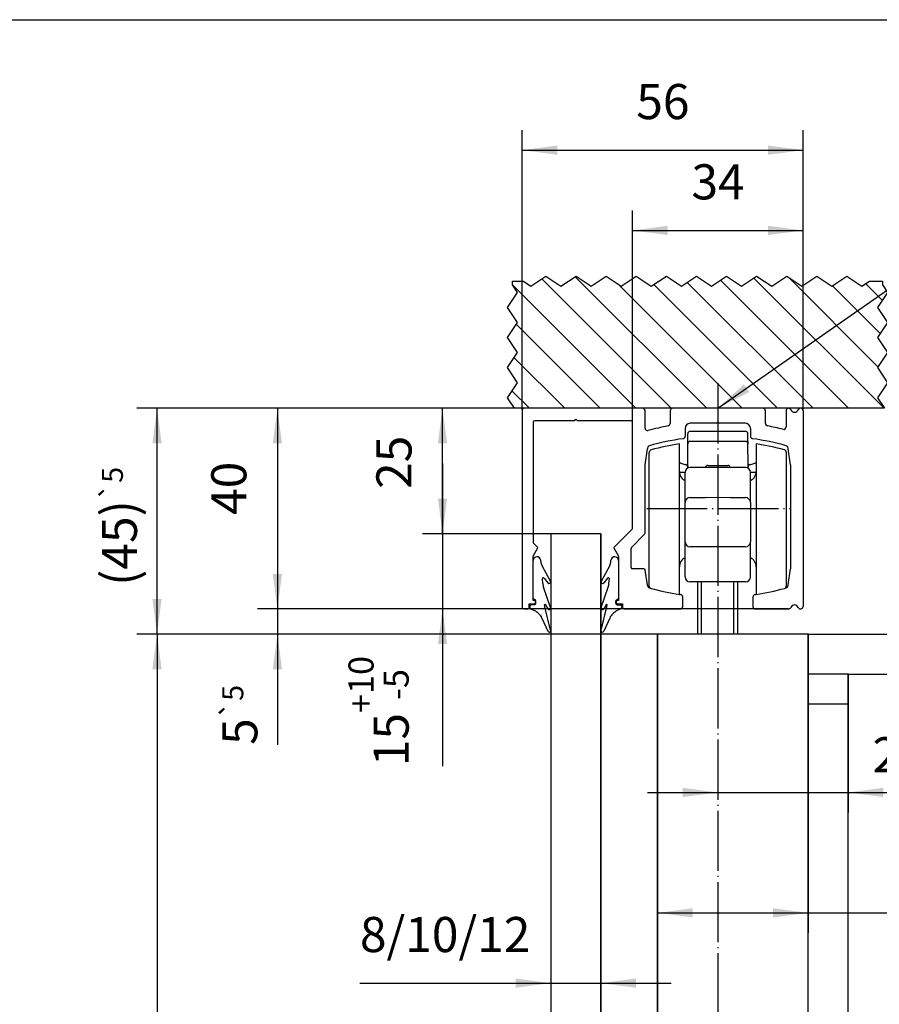
# Model space of a CAD drawing. Units: inches. Extents: x -285 to 125, y -169 to 117.
# Drawn here: x -140 to -54, y 19 to 117 of the extents above; entities that cross this region are included whole.
import ezdxf

# ---------------------------------------------------------------- set-up
doc = ezdxf.new("R2010")
doc.units = ezdxf.units.IN
doc.linetypes.add('DOT_CENTER', pattern=[14, 12, -1, 0, -1])
doc.layers.add('1', color=7, linetype='Continuous')
doc.styles.add('CONVERTER_11', font='txt.shx', dxfattribs={"width": 0.9})
doc.dimstyles.new('ME10_DIM_22', dxfattribs={"dimtxt": 7, "dimasz": 7, "dimexe": 4, "dimexo": 0, "dimgap": 4, "dimtad": 1, "dimdsep": 46, "dimtxsty": 'CONVERTER_11', "dimsah": 1, "dimcen": 0.09, "dimclrd": 3, "dimclre": 3, "dimclrt": 4, "dimadec": 0, "dimazin": 0, "dimtol": 1, "dimtp": 3, "dimtm": 3, "dimtfac": 0.6, "dimtdec": 0, "dimtix": 1, "dimtmove": 0, "dimatfit": 3, "dimfxl": 1, "dimtolj": 1, "dimtzin": 0, "dimarcsym": 0})
doc.dimstyles.new('ME10_DIM_23', dxfattribs={"dimtxt": 7, "dimasz": 7, "dimexe": 4, "dimexo": 0, "dimgap": 4, "dimtad": 1, "dimdsep": 46, "dimtxsty": 'CONVERTER_11', "dimsah": 1, "dimcen": 0.09, "dimclrd": 3, "dimclre": 3, "dimclrt": 4, "dimadec": 0, "dimazin": 0, "dimtol": 1, "dimtp": 4, "dimtm": 4, "dimtfac": 0.6, "dimtdec": 0, "dimtix": 1, "dimtmove": 0, "dimatfit": 3, "dimfxl": 1, "dimtolj": 1, "dimtzin": 0, "dimarcsym": 0})
doc.dimstyles.new('ME10_DIM_25', dxfattribs={"dimtxt": 7, "dimasz": 7, "dimexe": 4, "dimexo": 0, "dimgap": 4, "dimtad": 1, "dimdsep": 46, "dimtxsty": 'CONVERTER_11', "dimsah": 1, "dimcen": 0.09, "dimclrd": 3, "dimclre": 3, "dimclrt": 4, "dimadec": 0, "dimazin": 0, "dimtfac": 1, "dimtdec": 4, "dimtix": 1, "dimtmove": 0, "dimatfit": 3, "dimfxl": 1, "dimtolj": 1, "dimtzin": 0, "dimarcsym": 0})
doc.dimstyles.new('ME10_DIM_26', dxfattribs={"dimtxt": 7, "dimasz": 7, "dimexe": 4, "dimexo": 0, "dimgap": 4, "dimtad": 1, "dimdsep": 46, "dimtxsty": 'CONVERTER_11', "dimsah": 1, "dimcen": 0.09, "dimclrd": 3, "dimclre": 3, "dimclrt": 4, "dimadec": 0, "dimazin": 0, "dimtfac": 1, "dimtdec": 4, "dimtix": 1, "dimtmove": 0, "dimatfit": 3, "dimfxl": 1, "dimtolj": 1, "dimtzin": 0, "dimarcsym": 0})
doc.dimstyles.new('ME10_DIM_27', dxfattribs={"dimtxt": 7, "dimasz": 7, "dimexe": 4, "dimexo": 0, "dimgap": 4, "dimtad": 1, "dimdsep": 46, "dimtxsty": 'CONVERTER_11', "dimsah": 1, "dimcen": 0.09, "dimclrd": 3, "dimclre": 3, "dimclrt": 4, "dimadec": 0, "dimazin": 0, "dimtfac": 1, "dimtdec": 4, "dimtix": 1, "dimtmove": 0, "dimatfit": 3, "dimfxl": 1, "dimtolj": 1, "dimtzin": 0, "dimarcsym": 0})
doc.dimstyles.new('ME10_DIM_29', dxfattribs={"dimtxt": 7, "dimasz": 7, "dimexe": 4, "dimexo": 0, "dimgap": 4, "dimtad": 1, "dimdsep": 46, "dimtxsty": 'CONVERTER_11', "dimsah": 1, "dimcen": 0.09, "dimclrd": 3, "dimclre": 3, "dimclrt": 4, "dimadec": 0, "dimazin": 0, "dimtfac": 1, "dimtdec": 4, "dimtix": 1, "dimtmove": 0, "dimatfit": 3, "dimfxl": 1, "dimtolj": 1, "dimtzin": 0, "dimarcsym": 0})
doc.dimstyles.new('ME10_DIM_30', dxfattribs={"dimtxt": 7, "dimasz": 7, "dimexe": 4, "dimexo": 0, "dimgap": 4, "dimtad": 1, "dimdsep": 46, "dimtxsty": 'CONVERTER_11', "dimsah": 1, "dimcen": 0.09, "dimclrd": 3, "dimclre": 3, "dimclrt": 4, "dimadec": 0, "dimazin": 0, "dimtol": 1, "dimtp": 5, "dimtm": 5, "dimtfac": 0.6, "dimtdec": 0, "dimtix": 1, "dimtmove": 0, "dimatfit": 3, "dimfxl": 1, "dimtolj": 1, "dimtzin": 0, "dimarcsym": 0})
doc.dimstyles.new('ME10_DIM_31', dxfattribs={"dimtxt": 7, "dimasz": 7, "dimexe": 4, "dimexo": 0, "dimgap": 4, "dimtad": 1, "dimdsep": 46, "dimtxsty": 'CONVERTER_11', "dimsah": 1, "dimcen": 0.09, "dimclrd": 3, "dimclre": 3, "dimclrt": 4, "dimadec": 0, "dimazin": 0, "dimtol": 1, "dimtp": 5, "dimtm": 5, "dimtfac": 0.6, "dimtdec": 0, "dimtix": 1, "dimtmove": 0, "dimatfit": 3, "dimfxl": 1, "dimtolj": 1, "dimtzin": 0, "dimarcsym": 0})
doc.dimstyles.new('ME10_DIM_32', dxfattribs={"dimtxt": 7, "dimasz": 7, "dimexe": 4, "dimexo": 0, "dimgap": 4, "dimtad": 1, "dimdsep": 46, "dimtxsty": 'CONVERTER_11', "dimsah": 1, "dimcen": 0.09, "dimclrd": 3, "dimclre": 3, "dimclrt": 4, "dimadec": 0, "dimazin": 0, "dimtfac": 1, "dimtdec": 4, "dimtix": 1, "dimtmove": 0, "dimatfit": 3, "dimfxl": 1, "dimtolj": 1, "dimtzin": 0, "dimarcsym": 0})
doc.dimstyles.new('ME10_DIM_37', dxfattribs={"dimtxt": 7, "dimasz": 7, "dimexe": 4, "dimexo": 0, "dimgap": 4, "dimtad": 1, "dimdsep": 46, "dimtxsty": 'CONVERTER_11', "dimsah": 1, "dimcen": 0.09, "dimclrd": 3, "dimclre": 3, "dimclrt": 4, "dimadec": 0, "dimazin": 0, "dimtfac": 1, "dimtdec": 4, "dimtix": 1, "dimtmove": 0, "dimatfit": 3, "dimfxl": 1, "dimtolj": 1, "dimtzin": 0, "dimarcsym": 0})
doc.dimstyles.new('ME10_DIM_38', dxfattribs={"dimtxt": 7, "dimasz": 7, "dimexe": 4, "dimexo": 0, "dimgap": 4, "dimtad": 1, "dimdec": 0, "dimdsep": 46, "dimtxsty": 'CONVERTER_11', "dimsah": 1, "dimcen": 0.09, "dimclrd": 3, "dimclre": 3, "dimclrt": 4, "dimadec": 0, "dimazin": 0, "dimtfac": 1, "dimtdec": 4, "dimtix": 1, "dimtmove": 0, "dimatfit": 3, "dimfxl": 1, "dimtolj": 1, "dimtzin": 0, "dimarcsym": 0})
doc.dimstyles.new('ME10_DIM_41', dxfattribs={"dimtxt": 7, "dimasz": 7, "dimexe": 4, "dimexo": 0, "dimgap": 4, "dimtad": 1, "dimdsep": 46, "dimtxsty": 'CONVERTER_11', "dimsah": 1, "dimcen": 0.09, "dimclrd": 3, "dimclre": 3, "dimclrt": 4, "dimadec": 0, "dimazin": 0, "dimtfac": 1, "dimtdec": 4, "dimtix": 1, "dimtmove": 0, "dimatfit": 3, "dimfxl": 1, "dimtolj": 1, "dimtzin": 0, "dimarcsym": 0})
doc.dimstyles.new('ME10_DIM_44', dxfattribs={"dimtxt": 7, "dimasz": 7, "dimexe": 4, "dimexo": 0, "dimgap": 4, "dimtad": 1, "dimdsep": 46, "dimtxsty": 'CONVERTER_11', "dimsah": 1, "dimcen": 0.09, "dimclrd": 3, "dimclre": 3, "dimclrt": 4, "dimadec": 0, "dimazin": 0, "dimtfac": 1, "dimtdec": 4, "dimtix": 1, "dimtmove": 0, "dimatfit": 3, "dimfxl": 1, "dimtolj": 1, "dimtzin": 0, "dimarcsym": 0})
doc.dimstyles.new('ME10_DIM_45', dxfattribs={"dimtxt": 7, "dimasz": 7, "dimexe": 4, "dimexo": 0, "dimgap": 4, "dimtad": 1, "dimdsep": 46, "dimtxsty": 'CONVERTER_11', "dimsah": 1, "dimcen": 0.09, "dimclrd": 3, "dimclre": 3, "dimclrt": 4, "dimadec": 0, "dimazin": 0, "dimtol": 1, "dimtp": 10, "dimtm": 5, "dimtfac": 0.714286, "dimtdec": 0, "dimtix": 1, "dimtmove": 0, "dimatfit": 3, "dimfxl": 1, "dimtolj": 1, "dimtzin": 0, "dimarcsym": 0})
doc.dimstyles.get("Standard").update_dxf_attribs({"dimtxt": 0.18, "dimasz": 0.18, "dimexe": 0.18, "dimexo": 0.0625, "dimgap": 0.09, "dimtad": 0, "dimtih": 1, "dimtoh": 1, "dimdec": 4, "dimzin": 0, "dimdsep": 46, "dimtxsty": 'Standard', "dimcen": 0.09, "dimadec": 0, "dimazin": 0, "dimtfac": 1, "dimtdec": 4, "dimtofl": 0, "dimtmove": 0, "dimatfit": 3, "dimfxl": 1, "dimtolj": 1, "dimtzin": 0, "dimarcsym": 0})

# ---------------------------------------------------------------- blocks, each defined once
blk = doc.blocks.new('10421-EP-70_31_Festfeld-Dichtung-einfluegelig_1__15', base_point=(-163.5, 111.94))
at = {"color": 1, "linetype": 'Continuous'}
for p, q in [((-161.52, 126.01), (-161.5, 126.29)), ((-160, 126.22), (-160, 118.71)), ((-161.75, 125.24), (-163.44, 122.07)), ((-162.18, 122.71), (-162.94, 121.74)), ((-161.91, 121.65), (-161.82, 122.57)), ((-163.46, 116.86), (-162.06, 120.93)), ((-160.55, 117.67), (-160.55, 118.17)), ((-163.48, 112.33), (-162.31, 117)), ((-162.47, 117.42), (-162.91, 116.61)), ((-162.31, 117), (-162.28, 117.36)), ((-160.32, 117.42), (-159.63, 117.36)), ((-159.5, 116.6), (-160.28, 116.23)), ((-161.75, 114.73), (-162.91, 112.14))]:
    blk.add_line(p, q, dxfattribs=at)
for centre, radius, start, end in [((-163.52, 126.18), 2, 332, 355), ((-160.75, 126.22), 0.75, 0, 175), ((-163.17, 121.93), 0.3, 152, 322), ((-162.02, 122.59), 0.2, 355, 142), ((-164.89, 121.91), 3, 341, 355), ((-160.3, 118.17), 0.25, 90, 180), ((-160.3, 118.71), 0.294, 270, 0), ((-163.18, 116.76), 0.3, 161, 331), ((-162.38, 117.37), 0.1, 355, 151), ((-159.01, 113.51), 3, 115, 156), ((-160.3, 117.67), 0.25, 180, 265), ((-159.66, 116.96), 0.4, 295, 85), ((-163.2, 112.19), 0.309, 152.5631, 166.9477), ((-163.19, 112.26), 0.309, 180.3469, 336.357)]:
    blk.add_arc(centre, radius, start, end, dxfattribs=at)
blk = doc.blocks.new('10421-EP-70_31_Festfeld-Dichtung-einfluegelig__16', base_point=(-177.74, 111.96))
at = {"color": 1, "linetype": 'Continuous'}
for p, q in [((-177, 118.71), (-177, 126.22)), ((-175.48, 126.01), (-175.51, 126.29)), ((-175.25, 125.24), (-173.57, 122.07)), ((-175.1, 121.65), (-175.18, 122.57)), ((-174.82, 122.71), (-174.07, 121.74)), ((-173.54, 116.86), (-174.95, 120.93)), ((-176.46, 117.67), (-176.46, 118.17)), ((-177.51, 116.6), (-176.72, 116.23)), ((-176.69, 117.42), (-177.37, 117.36)), ((-174.69, 117), (-174.72, 117.36)), ((-173.53, 112.33), (-174.69, 117)), ((-174.54, 117.42), (-174.09, 116.61)), ((-175.25, 114.73), (-174.09, 112.14))]:
    blk.add_line(p, q, dxfattribs=at)
for centre, radius, start, end in [((-176.25, 126.22), 0.75, 5, 180), ((-173.49, 126.18), 2, 185, 208), ((-174.98, 122.59), 0.2, 38, 185), ((-173.83, 121.93), 0.3, 218, 28), ((-172.11, 121.91), 3, 185, 199), ((-176.71, 118.71), 0.294, 180, 270), ((-176.71, 118.17), 0.25, 0, 90), ((-177.34, 116.96), 0.4, 95, 245), ((-177.99, 113.51), 3, 24, 65), ((-176.71, 117.67), 0.25, 275, 0), ((-174.62, 117.37), 0.1, 29, 185), ((-173.83, 116.76), 0.3, 209, 19), ((-173.81, 112.26), 0.309, 203.643, 359.6531), ((-173.8, 112.19), 0.309, 13.0523, 27.4369)]:
    blk.add_arc(centre, radius, start, end, dxfattribs=at)
blk = doc.blocks.new('10421-EP-70_28_Festfeld-Laufrohr-einfluegelig__17', base_point=(-179.2, 116.56))
at = {"color": 1, "linetype": 'Continuous'}
for p, q in [((-179.2, 156.26), (-179.2, 116.86)), ((-155.2, 156.56), (-178.9, 156.56)), ((-154.7, 152.62), (-154.7, 156.06)), ((-149.7, 156.06), (-149.7, 153.54)), ((-131.2, 156.56), (-149.2, 156.56)), ((-130.7, 153.54), (-130.7, 156.06)), ((-126.6, 156.06), (-126.6, 152.85)), ((-123.2, 156.06), (-123.2, 117.06)), ((-177, 153.76), (-177, 129.91)), ((-168.8, 154.06), (-176.7, 154.06)), ((-168.8, 154.06), (-168.5, 154.36)), ((-168.5, 154.36), (-168.2, 154.06)), ((-157.5, 154.06), (-168.2, 154.06)), ((-157.2, 132.71), (-157.2, 153.76)), ((-140.5, 153.56), (-145.7, 153.56)), ((-140.5, 153.56), (-140.2, 153.87)), ((-140.2, 153.87), (-139.89, 153.56)), ((-134.7, 153.56), (-139.89, 153.56)), ((-146.7, 152.56), (-146.7, 151)), ((-133.7, 152.56), (-133.7, 151)), ((-154.7, 145.29), (-154.2, 148.48)), ((-154.2, 148.61), (-154.2, 148.48)), ((-126.2, 148.48), (-126.2, 148.61)), ((-125.7, 145.29), (-126.2, 148.48)), ((-154.7, 131.67), (-154.7, 145.29)), ((-125.7, 145.29), (-125.7, 124.56)), ((-157.29, 132.49), (-160.81, 128.97)), ((-176.19, 128.97), (-176.91, 129.69)), ((-157.41, 128.84), (-154.79, 131.46)), ((-176.96, 127.19), (-176.14, 128.61)), ((-160.86, 128.61), (-160.04, 127.19)), ((-157.5, 124.86), (-157.5, 128.62)), ((-177, 126.22), (-177, 127.04)), ((-177, 118.71), (-177, 126.22)), ((-160, 127.04), (-160, 126.22)), ((-160, 126.22), (-160, 118.71)), ((-154.96, 124.56), (-157.2, 124.56)), ((-154.2, 121.37), (-154.66, 124.3)), ((-126.2, 121.37), (-125.7, 124.56)), ((-154.2, 121.24), (-154.2, 121.37)), ((-126.2, 121.24), (-126.2, 121.37)), ((-177, 118.26), (-177, 118.71)), ((-176.8, 118.26), (-177, 118.26)), ((-176.5, 117.86), (-176.5, 117.96)), ((-160.5, 117.96), (-160.5, 117.86)), ((-160, 118.26), (-160.2, 118.26)), ((-160, 118.71), (-160, 118.26)), ((-147.2, 117.06), (-147.2, 118.93)), ((-133.2, 118.93), (-133.2, 117.06)), ((-178.9, 116.56), (-178.1, 116.56)), ((-177.8, 117.56), (-176.8, 117.56)), ((-177.8, 116.86), (-177.8, 117.56)), ((-160.2, 117.56), (-159.2, 117.56)), ((-159.2, 117.56), (-159.2, 116.86)), ((-158.9, 116.56), (-147.7, 116.56)), ((-132.7, 116.56), (-126.1, 116.56))]:
    blk.add_line(p, q, dxfattribs=at)
for centre, radius, start, end in [((-178.9, 156.26), 0.3, 90, 180), ((-155.2, 156.06), 0.5, 0, 90), ((-149.2, 156.06), 0.5, 90, 180), ((-131.2, 156.06), 0.5, 0, 90), ((-126.1, 156.06), 0.5, 90, 180), ((-126.1, 156.06), 0.5, 22.6199, 90), ((-124.9, 156.56), 0.8, 202.6199, 337.3801), ((-123.7, 156.06), 0.5, 0, 157.3801), ((-176.7, 153.76), 0.3, 90, 180), ((-157.5, 153.76), 0.3, 0, 90), ((-150.2, 153.54), 0.5, 280.7729, 0), ((-145.7, 152.56), 1, 90, 180), ((-134.7, 152.56), 1, 0, 90), ((-130.2, 153.54), 0.5, 180, 259.2271), ((-154.2, 152.62), 0.5, 180, 285.1699), ((-140.2, 100.98), 53, 100.7729, 105.1699), ((-140.2, 100.98), 53, 75.8265, 79.2271), ((-127.1, 152.85), 0.5, 255.8265, 0), ((-140.2, 100.98), 50, 97.9676, 105.8266), ((-147.2, 151), 0.5, 277.9676, 0), ((-133.2, 151), 0.5, 180, 262.0324), ((-140.2, 100.98), 50, 74.1734, 82.0324), ((-153.7, 148.61), 0.5, 105.8266, 180), ((-126.7, 148.61), 0.5, 0, 74.1734), ((-157.5, 132.71), 0.3, 315, 0), ((-155, 131.67), 0.3, 315, 360), ((-176.7, 129.91), 0.3, 180, 225), ((-176.4, 128.76), 0.3, 330, 45), ((-160.6, 128.76), 0.3, 135, 210), ((-157.2, 128.62), 0.3, 135, 180), ((-176.7, 127.04), 0.3, 150, 180), ((-160.3, 127.04), 0.3, 0, 30), ((-157.2, 124.86), 0.3, 180, 270), ((-154.96, 124.26), 0.3, 8.9014, 90), ((-153.7, 121.24), 0.5, 180, 254.1734), ((-139.83, 168.76), 50, 253.7339, 254.156), ((-140.25, 168.88), 50, 254.654, 261.2572), ((-140.15, 168.88), 50, 278.7428, 285.346), ((-140.57, 168.76), 50, 285.844, 286.2661), ((-126.7, 121.24), 0.5, 285.8266, 0), ((-176.8, 117.96), 0.3, 0, 90), ((-176.8, 117.86), 0.3, 270, 0), ((-160.2, 117.96), 0.3, 90, 180), ((-160.2, 117.86), 0.3, 180, 270), ((-139.54, 168.76), 50, 260.4258, 260.6863), ((-147.7, 118.93), 0.5, 360, 81.4591), ((-132.7, 118.93), 0.5, 98.5409, 180), ((-140.87, 168.76), 50, 279.3137, 279.5742), ((-178.9, 116.86), 0.3, 180, 270), ((-178.1, 116.86), 0.3, 270, 0), ((-158.9, 116.86), 0.3, 180, 270), ((-147.7, 117.06), 0.5, 270, 0), ((-132.7, 117.06), 0.5, 180, 270), ((-126.1, 117.06), 0.5, 270, 337.3801), ((-124.9, 116.56), 0.8, 22.6199, 157.3801), ((-123.7, 117.06), 0.5, 202.6199, 0)]:
    blk.add_arc(centre, radius, start, end, dxfattribs=at)
at = {"layer": '1', "color": 3, "linetype": 'DOT_CENTER'}
blk.add_line((-140.2, 161.55), (-140.2, -48), dxfattribs=at)
blk = doc.blocks.new('10421-EP-70_03_Decke-einfluegelig__18', base_point=(-182.1, 156.56))
at = {"layer": '1', "linetype": 'Continuous'}
h = blk.add_hatch(dxfattribs=at)
h.set_pattern_fill('_USER', color=3, scale=5, angle=135, pattern_type=0)
h.set_pattern_definition([(135, (0, 0), (-3.53553, -3.53553), [])])
h.paths.add_polyline_path([(-150.46, 182.86), (-147.46, 180.86), (-144.46, 182.86), (-141.46, 180.86), (-138.46, 182.86), (-135.46, 180.86), (-132.46, 182.86), (-129.46, 180.86), (-126.46, 182.86), (-123.46, 180.86), (-120.46, 182.86), (-117.46, 180.86), (-114.46, 182.86), (-111.46, 180.86), (-109.96, 181.86), (-107.39, 181.86), (-107.39, 181.16), (-106.39, 179.66), (-108.39, 176.66), (-106.39, 173.66), (-108.39, 170.66), (-106.39, 167.66), (-108.39, 164.66), (-106.39, 161.66), (-108.39, 158.66), (-106.99, 156.56), (-126.1, 156.56), (-131.2, 156.56), (-149.2, 156.56), (-155.2, 156.56), (-178.9, 156.56), (-180.7, 156.56), (-182.1, 158.66), (-180.1, 161.66), (-182.1, 164.66), (-180.1, 167.66), (-182.1, 170.66), (-180.1, 173.66), (-182.1, 176.66), (-180.1, 179.66), (-181.1, 181.16), (-181.1, 181.86), (-178.96, 181.86), (-177.46, 180.86), (-174.46, 182.86), (-171.46, 180.86), (-168.46, 182.86), (-165.46, 180.86), (-162.46, 182.86), (-159.46, 180.86), (-156.46, 182.86), (-153.46, 180.86)])
at = {"color": 3, "linetype": 'Continuous'}
for p, q in [((-177.46, 180.86), (-174.46, 182.86)), ((-174.46, 182.86), (-171.46, 180.86)), ((-171.46, 180.86), (-168.46, 182.86)), ((-168.46, 182.86), (-165.46, 180.86)), ((-165.46, 180.86), (-162.46, 182.86)), ((-162.46, 182.86), (-159.46, 180.86)), ((-159.46, 180.86), (-156.46, 182.86)), ((-156.46, 182.86), (-153.46, 180.86)), ((-153.46, 180.86), (-150.46, 182.86)), ((-150.46, 182.86), (-147.46, 180.86)), ((-147.46, 180.86), (-144.46, 182.86)), ((-144.46, 182.86), (-141.46, 180.86)), ((-141.46, 180.86), (-138.46, 182.86)), ((-138.46, 182.86), (-135.46, 180.86)), ((-135.46, 180.86), (-132.46, 182.86)), ((-132.46, 182.86), (-129.46, 180.86)), ((-129.46, 180.86), (-126.46, 182.86)), ((-126.46, 182.86), (-123.46, 180.86)), ((-123.46, 180.86), (-120.46, 182.86)), ((-120.46, 182.86), (-117.46, 180.86)), ((-117.46, 180.86), (-114.46, 182.86)), ((-114.46, 182.86), (-111.46, 180.86)), ((-181.1, 181.86), (-178.96, 181.86)), ((-181.1, 181.16), (-181.1, 181.86)), ((-180.1, 179.66), (-181.1, 181.16)), ((-178.96, 181.86), (-177.46, 180.86)), ((-111.46, 180.86), (-109.96, 181.86)), ((-109.96, 181.86), (-107.39, 181.86)), ((-107.39, 181.86), (-107.39, 181.16)), ((-107.39, 181.16), (-106.39, 179.66)), ((-182.1, 176.66), (-180.1, 179.66)), ((-106.39, 179.66), (-108.39, 176.66)), ((-180.1, 173.66), (-182.1, 176.66)), ((-108.39, 176.66), (-106.39, 173.66)), ((-182.1, 170.66), (-180.1, 173.66)), ((-106.39, 173.66), (-108.39, 170.66)), ((-180.1, 167.66), (-182.1, 170.66)), ((-108.39, 170.66), (-106.39, 167.66)), ((-182.1, 164.66), (-180.1, 167.66)), ((-106.39, 167.66), (-108.39, 164.66)), ((-180.1, 161.66), (-182.1, 164.66)), ((-108.39, 164.66), (-106.39, 161.66)), ((-182.1, 158.66), (-180.1, 161.66)), ((-106.39, 161.66), (-108.39, 158.66)), ((-180.7, 156.56), (-182.1, 158.66)), ((-108.39, 158.66), (-106.99, 156.56))]:
    blk.add_line(p, q, dxfattribs=at)
at = {"color": 1, "linetype": 'Continuous'}
for p, q in [((-178.9, 156.56), (-180.7, 156.56)), ((-155.2, 156.56), (-178.9, 156.56)), ((-149.2, 156.56), (-155.2, 156.56)), ((-131.2, 156.56), (-149.2, 156.56)), ((-126.1, 156.56), (-131.2, 156.56)), ((-106.99, 156.56), (-126.1, 156.56))]:
    blk.add_line(p, q, dxfattribs=at)
blk = doc.blocks.new('10421-EP-70_39_Fluegel-Festfeld-GGS__19', base_point=(-173.5, -84.44))
at = {"color": 1, "linetype": 'Continuous'}
for p, q in [((-173.5, 131.56), (-173.5, 112.26)), ((-163.5, 131.56), (-173.5, 131.56)), ((-163.5, 112.26), (-163.5, 131.56)), ((-173.5, 112.26), (-173.5, -50.58)), ((-163.5, -50.64), (-163.5, 112.26)), ((-173.5, -60.58), (-173.5, -69.14)), ((-163.5, -69.14), (-163.5, -60.64)), ((-173.5, -69.14), (-173.5, -84.44)), ((-163.5, -84.44), (-163.5, -69.14)), ((-173.5, -84.44), (-163.5, -84.44))]:
    blk.add_line(p, q, dxfattribs=at)
at = {"color": 3, "linetype": 'Continuous'}
for p, q in [((-171.46, -51.94), (-173.5, -50.58)), ((-168.46, -49.94), (-171.46, -51.94)), ((-165.46, -51.94), (-168.46, -49.94)), ((-163.5, -50.64), (-165.46, -51.94)), ((-173.5, -60.58), (-171.46, -61.94)), ((-171.46, -61.94), (-168.46, -59.94)), ((-168.46, -59.94), (-165.46, -61.94)), ((-165.46, -61.94), (-163.5, -60.64))]:
    blk.add_line(p, q, dxfattribs=at)
blk = doc.blocks.new('Aufnahme_EZD_V1_mittel__20', base_point=(-134.2, 143.76))
at = {"color": 1, "linetype": 'Continuous'}
for p, q in [((-133.83, 145.32), (-132.84, 145.59)), ((-134.2, 144.84), (-134.2, 144.62)), ((-133.2, 143.76), (-133.7, 143.76)), ((-132.7, 143.76), (-133.2, 143.76)), ((-132.7, 143.76), (-132.55, 143.76))]:
    blk.add_line(p, q, dxfattribs=at)
for centre, radius, start, end in [((-133.7, 144.84), 0.5, 105, 180), ((-131.54, 140.76), 5, 101.6336, 105)]:
    blk.add_arc(centre, radius, start, end, dxfattribs=at)
blk = doc.blocks.new('Aufnahme_EZD_V1_mittel_1__21', base_point=(-147.85, 143.76))
at = {"color": 1, "linetype": 'Continuous'}
for p, q in [((-147.57, 145.59), (-146.57, 145.32)), ((-147.7, 143.76), (-147.85, 143.76)), ((-147.2, 143.76), (-147.7, 143.76)), ((-146.7, 143.76), (-147.2, 143.76)), ((-146.2, 144.84), (-146.2, 144.62))]:
    blk.add_line(p, q, dxfattribs=at)
for centre, radius, start, end in [((-148.86, 140.76), 5, 75, 78.3664), ((-146.7, 144.84), 0.5, 0, 75)]:
    blk.add_arc(centre, radius, start, end, dxfattribs=at)
blk = doc.blocks.new('LIB_D24017_Sechskantschraube_ISO_4017_M8_x_40_-__1__22', base_point=(-144.2, 111.56))
at = {"color": 1, "linetype": 'Continuous'}
for p, q in [((-144.2, 111.56), (-144.2, 121.96)), ((-136.2, 111.56), (-136.2, 121.96))]:
    blk.add_line(p, q, dxfattribs=at)
at = {"layer": '1', "color": 1, "linetype": 'Continuous'}
for p, q in [((-143.44, 111.56), (-143.44, 121.96)), ((-136.97, 111.56), (-136.97, 121.96))]:
    blk.add_line(p, q, dxfattribs=at)
blk = doc.blocks.new('10421-6-0888_PERLAN-SoftStop-Rollenwagen-Grundkoerper-Guss__23', base_point=(-147.85, 121.96))
at = {"color": 1, "linetype": 'Continuous'}
for p, q in [((-147.7, 143.76), (-147.85, 143.76)), ((-147.2, 143.76), (-147.7, 143.76)), ((-146.7, 143.76), (-147.2, 143.76)), ((-146.7, 142.15), (-146.7, 143.76)), ((-134.7, 144.76), (-145.7, 144.76)), ((-133.7, 137.76), (-133.7, 143.76)), ((-133.2, 143.76), (-133.7, 143.76)), ((-132.7, 143.76), (-133.2, 143.76)), ((-132.7, 143.76), (-132.55, 143.76)), ((-146.7, 137.76), (-146.7, 142.15)), ((-146.7, 129.96), (-146.7, 137.76)), ((-145.7, 138.76), (-142.75, 138.78)), ((-142.32, 138.74), (-142.75, 138.78)), ((-137.65, 138.78), (-142.32, 138.74)), ((-137.65, 138.78), (-134.7, 138.76)), ((-133.7, 137.76), (-133.7, 129.96)), ((-146.7, 126.77), (-146.7, 129.96)), ((-133.7, 122.96), (-133.7, 129.96)), ((-145.2, 128.95), (-145.7, 128.96)), ((-144.2, 128.95), (-145.2, 128.95)), ((-143.2, 128.95), (-144.2, 128.95)), ((-143.15, 128.95), (-143.2, 128.95)), ((-137.25, 128.95), (-143.15, 128.95)), ((-137.2, 128.96), (-137.25, 128.95)), ((-136.2, 128.95), (-137.2, 128.96)), ((-135.2, 128.95), (-136.2, 128.95)), ((-134.7, 128.96), (-135.2, 128.95)), ((-146.7, 122.96), (-146.7, 126.77)), ((-134.7, 121.96), (-145.7, 121.96))]:
    blk.add_line(p, q, dxfattribs=at)
for centre, start, end in [((-145.7, 143.76), 90, 180), ((-134.7, 143.76), 0, 90), ((-145.7, 137.76), 90, 180), ((-134.7, 137.76), 0, 90), ((-145.7, 129.96), 180, 270), ((-134.7, 129.96), 270, 0), ((-145.7, 122.96), 180, 270), ((-134.7, 122.96), 270, 0)]:
    blk.add_arc(centre, 1, start, end, dxfattribs=at)
blk = doc.blocks.new('10421-6-0872_Laufrolle-Perlan-EZD_1_1__24', base_point=(-133.7, 119.46))
at = {"color": 1, "linetype": 'Continuous'}
for p, q in [((-132.55, 149.46), (-132.55, 143.96)), ((-126.55, 147.77), (-126.55, 122.26)), ((-132.55, 143.96), (-132.55, 124.96)), ((-132.55, 124.96), (-132.55, 120.72)), ((-126.55, 122.26), (-126.55, 121.14)), ((-132.55, 120.72), (-132.55, 119.46))]:
    blk.add_line(p, q, dxfattribs=at)
for centre, radius, start, end in [((-140.15, 100.04), 50, 74.6541, 81.2572), ((-127.05, 147.77), 0.5, 0, 74.6541), ((-134.55, 143.96), 2, 295.1507, 0), ((-134.55, 124.96), 2, 0, 64.8493), ((-140.15, 168.88), 50, 278.7428, 285.346), ((-127.05, 121.14), 0.5, 285.3459, 0)]:
    blk.add_arc(centre, radius, start, end, dxfattribs=at)
blk = doc.blocks.new('10421-6-0872_Laufrolle-Perlan-EZD__25', base_point=(-153.85, 119.46))
at = {"color": 1, "linetype": 'Continuous'}
for p, q in [((-147.85, 143.96), (-147.85, 149.46)), ((-153.85, 121.14), (-153.85, 147.77)), ((-147.85, 124.96), (-147.85, 143.96)), ((-147.85, 119.46), (-147.85, 124.96))]:
    blk.add_line(p, q, dxfattribs=at)
for centre, radius, start, end in [((-140.25, 100.04), 50, 98.7428, 105.3459), ((-153.35, 147.77), 0.5, 105.3459, 180), ((-145.85, 143.96), 2, 180, 244.8493), ((-145.85, 124.96), 2, 115.1507, 180), ((-153.35, 121.14), 0.5, 180, 254.6541), ((-140.25, 168.88), 50, 254.654, 261.2572)]:
    blk.add_arc(centre, radius, start, end, dxfattribs=at)
blk = doc.blocks.new('10421-1-0168_Rollenwagen-EZD-V1__26', base_point=(-153.85, 119.46))
for name, p in [('10421-6-0872_Laufrolle-Perlan-EZD__25', (-153.85, 119.46)), ('10421-6-0872_Laufrolle-Perlan-EZD_1_1__24', (-133.7, 119.46)), ('10421-6-0888_PERLAN-SoftStop-Rollenwagen-Grundkoerper-Guss__23', (-147.85, 121.96))]:
    blk.add_blockref(name, p)
blk = doc.blocks.new('10421-1-0169_Rollenwagen-Einzugsdaempfung-mit-Aufhaengerschraube_02__27', base_point=(-153.85, 111.56))
for name, p in [('10421-1-0168_Rollenwagen-EZD-V1__26', (-153.85, 119.46)), ('LIB_D24017_Sechskantschraube_ISO_4017_M8_x_40_-__1__22', (-144.2, 111.56))]:
    blk.add_blockref(name, p)
blk = doc.blocks.new('Einzugsdaempfer-Perlan-V2_1__28', base_point=(-147.85, 128.95))
at = {"color": 1, "linetype": 'Continuous'}
for p, q in [((-146.2, 149.96), (-146.2, 151.46)), ((-134.7, 151.96), (-145.7, 151.96)), ((-134.2, 149.96), (-134.2, 151.46)), ((-146.2, 149.45), (-146.2, 149.96)), ((-146.2, 147.44), (-146.2, 149.45)), ((-134.7, 149.95), (-145.7, 149.95)), ((-134.2, 149.96), (-134.2, 149.45)), ((-134.2, 147.44), (-134.2, 149.45)), ((-146.2, 145.09), (-146.2, 147.44)), ((-134.2, 147.44), (-134.2, 145.09)), ((-147.7, 143.76), (-147.85, 143.76)), ((-147.2, 143.76), (-147.7, 143.76)), ((-146.7, 143.76), (-147.2, 143.76)), ((-146.2, 145.09), (-146.2, 144.84)), ((-146.2, 144.84), (-146.2, 144.62)), ((-142.2, 145.16), (-138.2, 145.16)), ((-134.2, 145.09), (-134.2, 144.84)), ((-134.2, 144.84), (-134.2, 144.62)), ((-133.2, 143.76), (-133.7, 143.76)), ((-132.7, 143.76), (-133.2, 143.76)), ((-132.7, 143.76), (-132.55, 143.76)), ((-144.2, 128.95), (-145.2, 128.95)), ((-143.15, 128.95), (-143.2, 128.95)), ((-137.2, 128.96), (-137.25, 128.95)), ((-135.2, 128.95), (-136.2, 128.95))]:
    blk.add_line(p, q, dxfattribs=at)
for centre, start, end in [((-145.7, 151.46), 90, 180), ((-134.7, 151.46), 0, 90), ((-145.7, 149.45), 90, 180), ((-134.7, 149.45), 0, 90), ((-142.2, 144.66), 90, 168.2856), ((-138.2, 144.66), 11.7144, 90)]:
    blk.add_arc(centre, 0.5, start, end, dxfattribs=at)
blk = doc.blocks.new('10421-0-A25_PERLAN-SoftStop-mittel-2-seitig__29', base_point=(-153.85, 111.56))
for name, p in [('Einzugsdaempfer-Perlan-V2_1__28', (-147.85, 128.95)), ('10421-1-0169_Rollenwagen-Einzugsdaempfung-mit-Aufhaengerschraube_02__27', (-153.85, 111.56)), ('Aufnahme_EZD_V1_mittel_1__21', (-147.85, 143.76)), ('Aufnahme_EZD_V1_mittel__20', (-134.2, 143.76))]:
    blk.add_blockref(name, p)
blk = doc.blocks.new('104210-2-0651_GGS_Anschweißlasche__30', base_point=(-122.2, 97.56))
at = {"color": 1, "linetype": 'Continuous'}
for p, q in [((-114.2, 103.56), (-122.2, 103.56)), ((-114.2, 97.56), (-114.2, 103.56)), ((-114.2, 97.56), (-122.2, 97.56))]:
    blk.add_line(p, q, dxfattribs=at)
blk = doc.blocks.new('10421-2-0650_GGS_Rollenwagenschwert_135__31', base_point=(-122.2, -37.44))
at = {"color": 1, "linetype": 'Continuous'}
for p, q in [((-114.2, 97.56), (-122.2, 97.56)), ((-122.2, 96.56), (-122.2, 97.56)), ((-122.2, 86.56), (-122.2, 96.56)), ((-114.2, -37.44), (-114.2, 97.56)), ((-122.2, -22.44), (-122.2, 86.56)), ((-122.2, -37.44), (-122.2, -22.44)), ((-122.2, -37.44), (-114.2, -37.44))]:
    blk.add_line(p, q, dxfattribs=at)
blk = doc.blocks.new('104210-A33_GGS-Halter-kpl-Glas__32', base_point=(-122.2, -37.44))
for name, p in [('104210-2-0651_GGS_Anschweißlasche__30', (-122.2, 97.56)), ('10421-2-0650_GGS_Rollenwagenschwert_135__31', (-122.2, -37.44))]:
    blk.add_blockref(name, p)
blk = doc.blocks.new('10421-EP-70_38_Rollenwagen-SoftStop-mit-GGS__33', base_point=(-153.85, -37.44))
for name, p in [('10421-0-A25_PERLAN-SoftStop-mittel-2-seitig__29', (-153.85, 111.56)), ('104210-A33_GGS-Halter-kpl-Glas__32', (-122.2, -37.44))]:
    blk.add_blockref(name, p)
blk = doc.blocks.new('10421-EP-70_40_Holzfluegel-GGS-Muschelgriff-mit-Bearbeitung__34', base_point=(-152.2, -86.44))
at = {"color": 1, "linetype": 'Continuous'}
for p, q in [((-152.2, -51.1), (-152.2, 111.56)), ((-122.2, 111.56), (-152.2, 111.56)), ((-122.2, 97.56), (-122.2, 111.56)), ((-122.2, 96.56), (-122.2, 97.56)), ((-122.2, 86.56), (-122.2, 96.56)), ((-122.2, -22.44), (-122.2, 86.56)), ((-122.2, -51.1), (-122.2, -37.44)), ((-152.2, -86.44), (-152.2, -61.1)), ((-122.2, -86.44), (-122.2, -61.1)), ((-141.2, -86.44), (-141.2, -73.44)), ((-133.2, -73.44), (-141.2, -73.44)), ((-133.2, -86.44), (-133.2, -73.44)), ((-141.2, -86.44), (-152.2, -86.44)), ((-133.2, -86.44), (-122.2, -86.44))]:
    blk.add_line(p, q, dxfattribs=at)
at = {"color": 3, "linetype": 'DOT_CENTER'}
blk.add_line((-122.2, -37.44), (-122.2, -22.44), dxfattribs=at)
at = {"color": 3, "linetype": 'Continuous'}
for p, q in [((-150.46, -49.94), (-152.2, -51.1)), ((-147.46, -51.94), (-150.46, -49.94)), ((-144.46, -49.94), (-147.46, -51.94)), ((-141.46, -51.94), (-144.46, -49.94)), ((-138.46, -49.94), (-141.46, -51.94)), ((-135.46, -51.94), (-138.46, -49.94)), ((-132.46, -49.94), (-135.46, -51.94)), ((-129.46, -51.94), (-132.46, -49.94)), ((-126.46, -49.94), (-129.46, -51.94)), ((-123.46, -51.94), (-126.46, -49.94)), ((-122.2, -51.1), (-123.46, -51.94)), ((-152.2, -61.1), (-150.46, -59.94)), ((-150.46, -59.94), (-147.46, -61.94)), ((-147.46, -61.94), (-144.46, -59.94)), ((-144.46, -59.94), (-141.46, -61.94)), ((-141.46, -61.94), (-138.46, -59.94)), ((-138.46, -59.94), (-135.46, -61.94)), ((-135.46, -61.94), (-132.46, -59.94)), ((-132.46, -59.94), (-129.46, -61.94)), ((-129.46, -61.94), (-126.46, -59.94)), ((-126.46, -59.94), (-123.46, -61.94)), ((-123.46, -61.94), (-122.2, -61.1))]:
    blk.add_line(p, q, dxfattribs=at)
blk = doc.blocks.new('10421-EP-70_Perlan-140-Standard__35', base_point=(-182.1, -113.06))
for name, p in [('10421-EP-70_03_Decke-einfluegelig__18', (-182.1, 156.56)), ('10421-EP-70_28_Festfeld-Laufrohr-einfluegelig__17', (-179.2, 116.56)), ('10421-EP-70_38_Rollenwagen-SoftStop-mit-GGS__33', (-153.85, -37.44)), ('10421-EP-70_39_Fluegel-Festfeld-GGS__19', (-173.5, -84.44)), ('10421-EP-70_31_Festfeld-Dichtung-einfluegelig__16', (-177.74, 111.96)), ('10421-EP-70_31_Festfeld-Dichtung-einfluegelig_1__15', (-163.5, 111.94)), ('10421-EP-70_40_Holzfluegel-GGS-Muschelgriff-mit-Bearbeitung__34', (-152.2, -86.44))]:
    blk.add_blockref(name, p)
blk = doc.blocks.new('*D109')
at = {"layer": '1', "color": 3, "linetype": 'Continuous'}
for p, q in [((-64, 134.08), (-64, 111.56)), ((-122.2, 111.56), (-60, 111.56)), ((-64, 111.56), (-64, 103.56)), ((-114.2, 103.56), (-60, 103.56)), ((-64, 103.56), (-64, 89.56))]:
    blk.add_line(p, q, dxfattribs=at)
at = {"layer": '1', "color": 3}
for points in [[(-64.92, 118.56), (-63.08, 118.56), (-64, 111.56)], [(-63.08, 96.56), (-64.92, 96.56), (-64, 103.56)]]:
    blk.add_solid(points, dxfattribs=at)
at = {"layer": '1', "color": 4, "insert": (-68, 120.92), "char_height": 7, "attachment_point": 7, "rotation": 90, "line_spacing_factor": 0.60024, "style": 'CONVERTER_11'}
blk.add_mtext('\\C4;8\\C3;\\H4.2;{\\Fgdt;`}3', dxfattribs=at)
blk = doc.blocks.new('*D110')
at = {"layer": '1', "color": 3, "linetype": 'Continuous'}
for p, q in [((-114.2, 103.56), (-114.2, 76)), ((-154.2, 80), (-140.2, 80)), ((-140.2, 80), (-114.2, 80)), ((-114.2, 80), (-89.9, 80))]:
    blk.add_line(p, q, dxfattribs=at)
at = {"layer": '1', "color": 3}
for points in [[(-147.2, 79.08), (-147.2, 80.92), (-140.2, 80)], [(-107.2, 80.92), (-107.2, 79.08), (-114.2, 80)]]:
    blk.add_solid(points, dxfattribs=at)
at = {"layer": '1', "color": 4, "insert": (-109.36, 84), "char_height": 7, "attachment_point": 7, "rotation": 0.0001, "line_spacing_factor": 0.60024, "style": 'CONVERTER_11'}
blk.add_mtext('\\C4;26\\C3;\\H4.2;{\\Fgdt;`}4', dxfattribs=at)
blk = doc.blocks.new('*D112')
at = {"layer": '1', "color": 3, "linetype": 'Continuous'}
for p, q in [((-152.2, 111.56), (-152.2, 52)), ((-122.2, 111.56), (-122.2, 52)), ((-152.2, 56), (-122.2, 56)), ((-122.2, 56), (-88.8, 56))]:
    blk.add_line(p, q, dxfattribs=at)
at = {"layer": '1', "color": 3}
for points in [[(-145.2, 56.92), (-145.2, 55.08), (-152.2, 56)], [(-129.2, 55.08), (-129.2, 56.92), (-122.2, 56)]]:
    blk.add_solid(points, dxfattribs=at)
at = {"layer": '1', "color": 4, "insert": (-105.6, 60), "char_height": 7, "attachment_point": 7, "rotation": 0.0001, "line_spacing_factor": 0.60024, "style": 'CONVERTER_11'}
blk.add_mtext('(30)', dxfattribs=at)
blk = doc.blocks.new('*D113')
at = {"layer": '1', "color": 3, "linetype": 'Continuous'}
for p, q in [((-157.2, 153.76), (-157.2, 196)), ((-123.2, 156.06), (-123.2, 196)), ((-157.2, 192), (-123.2, 192))]:
    blk.add_line(p, q, dxfattribs=at)
at = {"layer": '1', "color": 3}
for points in [[(-150.2, 192.92), (-150.2, 191.08), (-157.2, 192)], [(-130.2, 191.08), (-130.2, 192.92), (-123.2, 192)]]:
    blk.add_solid(points, dxfattribs=at)
at = {"layer": '1', "color": 4, "insert": (-145.45, 196), "char_height": 7, "attachment_point": 7, "rotation": 0.0001, "line_spacing_factor": 0.60024, "style": 'CONVERTER_11'}
blk.add_mtext('34', dxfattribs=at)
blk = doc.blocks.new('*D114')
at = {"layer": '1', "color": 3, "linetype": 'Continuous'}
for p, q in [((-114.2, 103.56), (-60, 103.56)), ((-64, 103.56), (-64, -37.44)), ((-114.2, -37.44), (-60, -37.44))]:
    blk.add_line(p, q, dxfattribs=at)
at = {"layer": '1', "color": 3}
for points in [[(-63.08, 96.56), (-64.92, 96.56), (-64, 103.56)], [(-64.92, -30.44), (-63.08, -30.44), (-64, -37.44)]]:
    blk.add_solid(points, dxfattribs=at)
at = {"layer": '1', "color": 4, "insert": (-68, 26.76), "char_height": 7, "attachment_point": 7, "rotation": 90, "line_spacing_factor": 0.60024, "style": 'CONVERTER_11'}
blk.add_mtext('141', dxfattribs=at)
blk = doc.blocks.new('*D116')
at = {"layer": '1', "color": 3, "linetype": 'Continuous'}
for p, q in [((-152.2, 111.56), (-256, 111.56)), ((-252, 111.56), (-252, -86.44)), ((-152.2, -86.44), (-256, -86.44))]:
    blk.add_line(p, q, dxfattribs=at)
at = {"layer": '1', "color": 3}
for points in [[(-251.08, 104.56), (-252.92, 104.56), (-252, 111.56)], [(-252.92, -79.44), (-251.08, -79.44), (-252, -86.44)]]:
    blk.add_solid(points, dxfattribs=at)
at = {"layer": '1', "color": 4, "insert": (-256, -11.94), "char_height": 7, "attachment_point": 7, "rotation": 90, "line_spacing_factor": 0.60024, "style": 'CONVERTER_11'}
blk.add_mtext('FH=LH-52', dxfattribs=at)
blk = doc.blocks.new('*D117')
at = {"layer": '1', "color": 3, "linetype": 'Continuous'}
for p, q in [((-155.2, 156.56), (-256, 156.56)), ((-252, 111.56), (-252, 156.56)), ((-152.2, 111.56), (-256, 111.56))]:
    blk.add_line(p, q, dxfattribs=at)
at = {"layer": '1', "color": 3}
for points in [[(-251.08, 149.56), (-252.92, 149.56), (-252, 156.56)], [(-252.92, 118.56), (-251.08, 118.56), (-252, 111.56)]]:
    blk.add_solid(points, dxfattribs=at)
at = {"layer": '1', "color": 4, "insert": (-256, 121.18), "char_height": 7, "attachment_point": 7, "rotation": 90, "line_spacing_factor": 0.60024, "style": 'CONVERTER_11'}
blk.add_mtext('\\C4;(45)\\C3;\\H4.2;{\\Fgdt;`}5', dxfattribs=at)
blk = doc.blocks.new('*D118')
at = {"layer": '1', "color": 3, "linetype": 'Continuous'}
for p, q in [((-228, 130.56), (-228, 116.56)), ((-126.1, 116.56), (-232, 116.56)), ((-228, 116.56), (-228, 111.56)), ((-122.2, 111.56), (-232, 111.56)), ((-228, 111.56), (-228, 89.48))]:
    blk.add_line(p, q, dxfattribs=at)
at = {"layer": '1', "color": 3}
for points in [[(-228.92, 123.56), (-227.08, 123.56), (-228, 116.56)], [(-227.08, 104.56), (-228.92, 104.56), (-228, 111.56)]]:
    blk.add_solid(points, dxfattribs=at)
at = {"layer": '1', "color": 4, "insert": (-232, 89.48), "char_height": 7, "attachment_point": 7, "rotation": 90, "line_spacing_factor": 0.60024, "style": 'CONVERTER_11'}
blk.add_mtext('\\C4;5\\C3;\\H4.2;{\\Fgdt;`}5', dxfattribs=at)
blk = doc.blocks.new('*D119')
at = {"layer": '1', "color": 3, "linetype": 'Continuous'}
for p, q in [((-131.2, 156.56), (-232, 156.56)), ((-228, 156.56), (-228, 116.56)), ((-126.1, 116.56), (-232, 116.56))]:
    blk.add_line(p, q, dxfattribs=at)
at = {"layer": '1', "color": 3}
for points in [[(-227.08, 149.56), (-228.92, 149.56), (-228, 156.56)], [(-228.92, 123.56), (-227.08, 123.56), (-228, 116.56)]]:
    blk.add_solid(points, dxfattribs=at)
at = {"layer": '1', "color": 4, "insert": (-232, 135.31), "char_height": 7, "attachment_point": 7, "rotation": 90, "line_spacing_factor": 0.60024, "style": 'CONVERTER_11'}
blk.add_mtext('40', dxfattribs=at)
blk = doc.blocks.new('*D124')
at = {"layer": '1', "color": 3, "linetype": 'Continuous'}
for p, q in [((-173.5, 131.56), (-173.5, 38)), ((-163.5, 131.56), (-163.5, 38)), ((-211.55, 42), (-173.5, 42)), ((-173.5, 42), (-163.5, 42)), ((-163.5, 42), (-149.5, 42))]:
    blk.add_line(p, q, dxfattribs=at)
at = {"layer": '1', "color": 3}
for points in [[(-180.5, 41.08), (-180.5, 42.92), (-173.5, 42)], [(-156.5, 42.92), (-156.5, 41.08), (-163.5, 42)]]:
    blk.add_solid(points, dxfattribs=at)
at = {"layer": '1', "color": 4, "insert": (-211.55, 46), "char_height": 7, "attachment_point": 7, "rotation": 0.0001, "line_spacing_factor": 0.60024, "style": 'CONVERTER_11'}
blk.add_mtext('8/10/12', dxfattribs=at)
blk = doc.blocks.new('*D125')
at = {"layer": '1', "color": 3, "linetype": 'Continuous'}
for p, q in [((-163.5, 131.56), (-163.5, 12)), ((-152.2, 111.56), (-152.2, 12)), ((-193.15, 16), (-163.5, 16)), ((-163.5, 16), (-152.2, 16)), ((-152.2, 16), (-138.2, 16))]:
    blk.add_line(p, q, dxfattribs=at)
at = {"layer": '1', "color": 3}
for points in [[(-170.5, 15.08), (-170.5, 16.92), (-163.5, 16)], [(-145.2, 16.92), (-145.2, 15.08), (-152.2, 16)]]:
    blk.add_solid(points, dxfattribs=at)
at = {"layer": '1', "color": 4, "insert": (-193.15, 20), "char_height": 7, "attachment_point": 7, "rotation": 0.0001, "line_spacing_factor": 0.60024, "style": 'CONVERTER_11'}
blk.add_mtext('11', dxfattribs=at)
blk = doc.blocks.new('*D128')
at = {"layer": '1', "color": 3, "linetype": 'Continuous'}
for p, q in [((-179.2, 156.26), (-179.2, 212)), ((-123.2, 156.06), (-123.2, 212)), ((-179.2, 208), (-123.2, 208))]:
    blk.add_line(p, q, dxfattribs=at)
at = {"layer": '1', "color": 3}
for points in [[(-172.2, 208.92), (-172.2, 207.08), (-179.2, 208)], [(-130.2, 207.08), (-130.2, 208.92), (-123.2, 208)]]:
    blk.add_solid(points, dxfattribs=at)
at = {"layer": '1', "color": 4, "insert": (-156.45, 212), "char_height": 7, "attachment_point": 7, "rotation": 0.0001, "line_spacing_factor": 0.60024, "style": 'CONVERTER_11'}
blk.add_mtext('56', dxfattribs=at)
blk = doc.blocks.new('*D131')
at = {"layer": '1', "color": 3, "linetype": 'Continuous'}
for p, q in [((-180.7, 156.56), (-199.08, 156.56)), ((-195.08, 131.56), (-195.08, 156.56)), ((-173.5, 131.56), (-199.08, 131.56))]:
    blk.add_line(p, q, dxfattribs=at)
at = {"layer": '1', "color": 3}
for points in [[(-194.16, 149.56), (-196, 149.56), (-195.08, 156.56)], [(-196, 138.56), (-194.16, 138.56), (-195.08, 131.56)]]:
    blk.add_solid(points, dxfattribs=at)
at = {"layer": '1', "color": 4, "insert": (-199.08, 140.49), "char_height": 7, "attachment_point": 7, "rotation": 90, "line_spacing_factor": 0.60024, "style": 'CONVERTER_11'}
blk.add_mtext('25', dxfattribs=at)
blk = doc.blocks.new('*D132')
at = {"layer": '1', "color": 3, "linetype": 'Continuous'}
for p, q in [((-195.08, 145.56), (-195.08, 131.56)), ((-173.5, 131.56), (-199.08, 131.56)), ((-195.08, 131.56), (-195.08, 116.56)), ((-178.9, 116.56), (-199.08, 116.56)), ((-195.08, 116.56), (-195.08, 85.24))]:
    blk.add_line(p, q, dxfattribs=at)
at = {"layer": '1', "color": 3}
for points in [[(-196, 138.56), (-194.16, 138.56), (-195.08, 131.56)], [(-194.16, 109.56), (-196, 109.56), (-195.08, 116.56)]]:
    blk.add_solid(points, dxfattribs=at)
at = {"layer": '1', "color": 4, "insert": (-201.83, 85.24), "char_height": 7, "attachment_point": 7, "rotation": 90, "line_spacing_factor": 0.60024, "style": 'CONVERTER_11'}
blk.add_mtext('\\C4;15\\C3;\\H5;\\S+10^ -5;', dxfattribs=at)
blk = doc.blocks.new('Paste5__91', base_point=(-80, -26))
at = {"color": 2, "linetype": 'Continuous'}
blk.add_line((-270, 117), (125, 117), dxfattribs=at)
blk = doc.blocks.new('Front51__36', base_point=(-53.742, 1053.543))
at = {"layer": '1', "color": 3, "linetype": 'DOT_CENTER'}
blk.add_line((-154.316, 136.558), (-125.702, 136.558), dxfattribs=at)
at = {"layer": '1', "color": 3}
blk.add_solid([(-134.991, 161.322), (-133.936, 159.811), (-140.202, 156.558)], dxfattribs=at)
blk.add_blockref('10421-EP-70_Perlan-140-Standard__35', (-182.101, -113.057))
at = {"layer": '1'}
for base, p1, p2, dimstyle, picture, middle in [((-179.202, 208), (-123.202, 156.058), (-179.202, 156.258), 'ME10_DIM_41', '*D128', (-151.202, 215.5)), ((-157.202, 192), (-123.202, 156.058), (-157.202, 153.758), 'ME10_DIM_26', '*D113', (-140.202, 199.5)), ((-140.202, 80), (-114.202, 103.558), (-140.202, 161.546), 'ME10_DIM_23', '*D110', (-99.627, 87.5)), ((-163.502, 16), (-152.202, 111.558), (-163.502, 131.558), 'ME10_DIM_38', '*D125', (-190, 23.5))]:
    dim = blk.add_linear_dim(base=base, p1=p1, p2=p2, dimstyle=dimstyle, dxfattribs=at)
    dim.commit()
    dim.dimension.update_dxf_attribs({"geometry": picture, "text_midpoint": middle, "text_rotation": 0.00014})
for p1, text, dimstyle, picture, middle in [((-155.202, 156.558), '(45)', 'ME10_DIM_30', '*D117', (-259.5, 134.058)), ((-152.202, -86.442), 'FH=LH-52', 'ME10_DIM_29', '*D116', (-259.5, 12.558))]:
    dim = blk.add_linear_dim(base=(-252, 111.558), p1=p1, p2=(-152.202, 111.558), angle=90, text=text, dimstyle=dimstyle, dxfattribs=at)
    dim.commit()
    dim.dimension.update_dxf_attribs({"geometry": picture, "text_midpoint": middle, "text_rotation": 90})
for base, p1, p2, dimstyle, picture, middle in [((-228, 156.558), (-126.102, 116.558), (-131.202, 156.558), 'ME10_DIM_32', '*D119', (-235.5, 140.558)), ((-195.081, 131.558), (-180.701, 156.558), (-173.502, 131.558), 'ME10_DIM_44', '*D131', (-202.581, 145.738)), ((-195.081, 131.558), (-178.902, 116.558), (-173.502, 131.558), 'ME10_DIM_45', '*D132', (-205.331, 96.194)), ((-64, 111.558), (-114.202, 103.558), (-122.202, 111.558), 'ME10_DIM_22', '*D109', (-71.5, 127.499)), ((-228, 116.558), (-122.202, 111.558), (-126.102, 116.558), 'ME10_DIM_31', '*D118', (-235.5, 96.058)), ((-64, 103.558), (-114.202, -37.442), (-114.202, 103.558), 'ME10_DIM_27', '*D114', (-71.5, 33.058))]:
    dim = blk.add_linear_dim(base=base, p1=p1, p2=p2, angle=90, dimstyle=dimstyle, dxfattribs=at)
    dim.commit()
    dim.dimension.update_dxf_attribs({"geometry": picture, "text_midpoint": middle, "text_rotation": 90})
for base, p1, p2, text, dimstyle, picture, middle in [((-173.502, 42), (-163.502, 131.558), (-173.502, 131.558), '8/10/12', 'ME10_DIM_37', '*D124', (-194.051, 49.5)), ((-152.202, 56), (-122.202, 111.558), (-152.202, 111.558), '(30)', 'ME10_DIM_25', '*D112', (-97.202, 63.5))]:
    dim = blk.add_linear_dim(base=base, p1=p1, p2=p2, text=text, dimstyle=dimstyle, dxfattribs=at)
    dim.commit()
    dim.dimension.update_dxf_attribs({"geometry": picture, "text_midpoint": middle, "text_rotation": 0.00014})
at = {"layer": '1', "color": 3, "linetype": 'Continuous', "has_arrowhead": 0}
blk.add_leader([(-140.202, 156.558), (-90.188, 191.493)], dimstyle='Standard', dxfattribs=at)

msp = doc.modelspace()

# ---------------------------------------------------------------- block references
msp.add_blockref('Paste5__91', (-80, -26))
at = {"xscale": 0.5, "yscale": 0.5, "zscale": 0.5}
msp.add_blockref('Front51__36', (-26.871, 526.771), dxfattribs=at)

doc.saveas('drawing.dxf')
